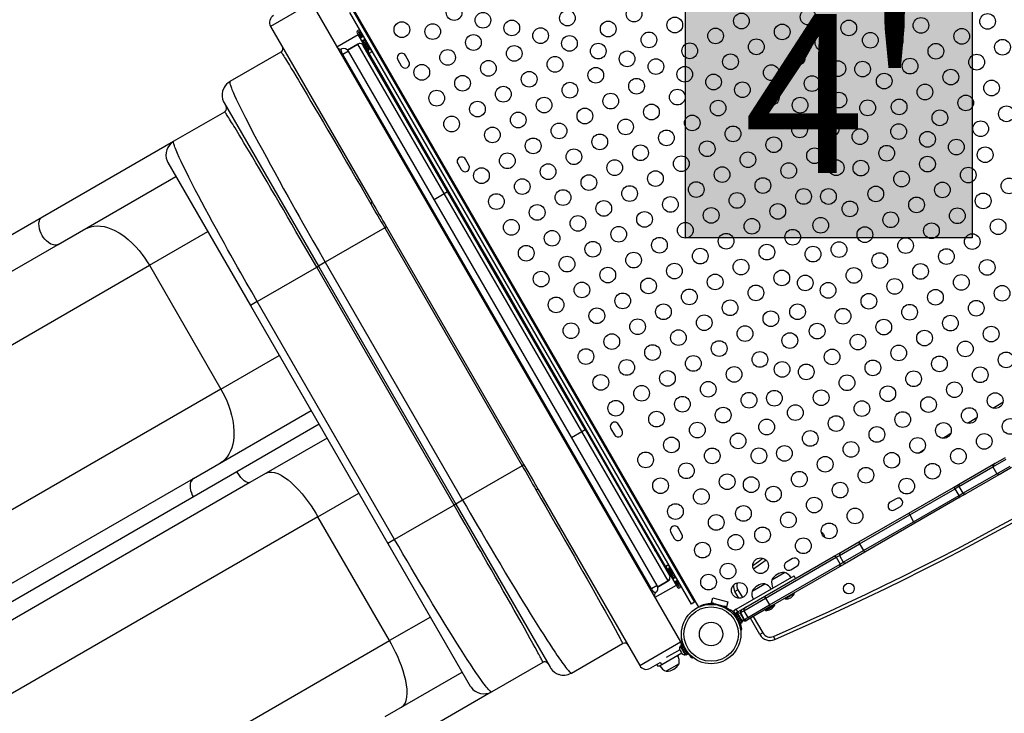
# Model space of a CAD drawing. Extents: x 1406 to 2059, y 1346 to 2016.
# Drawn here: x 1816 to 1879, y 1483 to 1528 of the extents above; entities that cross this region are included whole.
import ezdxf

# ---------------------------------------------------------------- set-up
doc = ezdxf.new("R2010")
doc.units = 0
doc.header["$LTSCALE"] = 0.125
doc.header["$MEASUREMENT"] = 0
doc.layers.add('CONTOUR', color=7, linetype='CONTINUOUS')
doc.layers.add('HAUTEUR-PLATE-FORME', color=7, linetype='CONTINUOUS')
doc.styles.add('DIM', font='romans.shx')

msp = doc.modelspace()

# ---------------------------------------------------------------- hatches: boundary and pattern name
at = {"layer": 'HAUTEUR-PLATE-FORME', "true_color": 0xfcfcfc}
msp.add_hatch(color=7, dxfattribs=at).paths.add_polyline_path([(1858.62194, 1529.04254), (1876.85726, 1529.04254), (1876.85726, 1513.76136), (1858.62194, 1513.76136)])

# ---------------------------------------------------------------- linework, layer by layer
at = {"layer": 'CONTOUR'}
for p, q in [((1834.79512, 1528.72765), (1832.19704, 1527.22765)), ((1834.79512, 1528.72765), (1858.29512, 1488.02445)), ((1837.28786, 1528.61836), (1859.44685, 1490.23787)), ((1837.43822, 1528.23292), (1859.18822, 1490.56081)), ((1837.22172, 1528.10792), (1858.97172, 1490.43581)), ((1832.19704, 1527.22765), (1838.66418, 1516.02624)), ((1836.41778, 1525.91712), (1837.7726, 1526.69933)), ((1837.7726, 1526.69933), (1837.78097, 1526.70176)), ((1837.78097, 1526.70176), (1837.77993, 1526.70356)), ((1839.36205, 1523.96325), (1837.78097, 1526.70176)), ((1837.79616, 1526.70669), (1837.9208, 1526.49081)), ((1837.87735, 1526.75356), (1838.00199, 1526.53768)), ((1837.87736, 1526.75357), (1838.002, 1526.53769)), ((1837.90728, 1526.483), (1838.09672, 1526.59237)), ((1837.95854, 1526.80044), (1838.08318, 1526.58456)), ((1838.0021, 1526.35001), (1838.06377, 1526.24318)), ((1838.09012, 1526.38503), (1838.14496, 1526.29005)), ((1838.09014, 1526.38504), (1838.14497, 1526.29006)), ((1838.14496, 1526.29005), (1838.14497, 1526.29006)), ((1838.16448, 1526.44375), (1838.22519, 1526.3386)), ((1832.97784, 1525.83788), (1832.94704, 1525.92861)), ((1837.75554, 1526.10006), (1837.09173, 1525.71681)), ((1837.09183, 1525.71669), (1837.75561, 1526.09992)), ((1843.25265, 1516.57877), (1837.75561, 1526.09992)), ((1837.75561, 1526.09992), (1837.75602, 1526.09922)), ((1838.03977, 1526.07345), (1838.09707, 1526.00851)), ((1843.46916, 1516.70377), (1838.09707, 1526.00851)), ((1838.23684, 1526.24935), (1838.13429, 1526.19014)), ((1838.17203, 1526.14942), (1838.42621, 1525.70916)), ((1838.5074, 1525.75604), (1838.25323, 1526.19628)), ((1832.85554, 1525.5871), (1829.60794, 1523.7121)), ((1836.7219, 1525.39037), (1836.79407, 1525.43204)), ((1837.15491, 1525.64037), (1836.79407, 1525.43204)), ((1856.44051, 1491.40339), (1836.79407, 1525.43204)), ((1856.8031, 1491.60871), (1837.15317, 1525.64339)), ((1840.30119, 1525.08662), (1840.51994, 1524.70774)), ((1841.00707, 1524.98899), (1840.78832, 1525.36787)), ((1840.81743, 1521.44246), (1839.36205, 1523.96325)), ((1829.20507, 1522.4274), (1829.24192, 1522.34608)), ((1829.24192, 1522.34608), (1835.24192, 1511.95377)), ((1826.02782, 1519.91306), (1829.27541, 1521.78806)), ((1829.27744, 1521.79465), (1829.31467, 1521.81614)), ((1840.75462, 1521.4062), (1840.81743, 1521.44246)), ((1845.37368, 1513.5508), (1840.81743, 1521.44246)), ((1841.40488, 1521.39372), (1841.39135, 1521.3859)), ((1841.40488, 1521.39372), (1841.74863, 1520.79832)), ((1841.5236, 1521.28184), (1841.48301, 1521.2584)), ((1841.67051, 1520.93364), (1841.7111, 1520.95708)), ((1841.7351, 1520.79051), (1841.74863, 1520.79832)), ((1817.6717, 1515.09407), (1826.02133, 1519.91473)), ((1844.81957, 1518.38554), (1844.60082, 1518.76443)), ((1825.61202, 1518.65688), (1825.66179, 1518.54704)), ((1825.66179, 1518.54704), (1830.91179, 1509.45377)), ((1844.11369, 1518.48318), (1844.33244, 1518.10429)), ((1818.6842, 1513.34037), (1826.17195, 1517.66342)), ((1842.60313, 1516.20377), (1843.25265, 1516.57877)), ((1843.25265, 1516.57877), (1843.46916, 1516.70377)), ((1852.00265, 1501.42333), (1843.25265, 1516.57877)), ((1852.21916, 1501.54833), (1843.46916, 1516.70377)), ((1770.09499, 1487.62565), (1817.6717, 1515.09407)), ((1839.46922, 1514.3944), (1835.67493, 1512.20377)), ((1839.5767, 1514.45646), (1839.46922, 1514.3944)), ((1839.46922, 1514.3944), (1848.21922, 1499.23896)), ((1839.5767, 1514.45646), (1848.3267, 1499.30101)), ((1824.48301, 1512.01178), (1828.19572, 1514.15531)), ((1771.10749, 1485.87194), (1818.6842, 1513.34037)), ((1845.31056, 1513.51436), (1845.37368, 1513.5508)), ((1846.82906, 1511.03002), (1845.37368, 1513.5508)), ((1775.42243, 1483.68664), (1824.48301, 1512.01178)), ((1824.48301, 1512.01178), (1829.03926, 1504.12012)), ((1831.3448, 1509.70377), (1835.13366, 1511.89127)), ((1835.13366, 1511.89127), (1835.24192, 1511.95377)), ((1843.88366, 1496.73583), (1835.13366, 1511.89127)), ((1835.67493, 1512.20377), (1835.24192, 1511.95377)), ((1835.24192, 1511.95377), (1843.99192, 1496.79833)), ((1835.67493, 1512.20377), (1844.42493, 1497.04833)), ((1848.9808, 1507.30308), (1846.82906, 1511.03002)), ((1831.3448, 1509.70377), (1830.91179, 1509.45377)), ((1830.91179, 1509.45377), (1839.66179, 1494.29833)), ((1840.0948, 1494.54833), (1831.3448, 1509.70377)), ((1848.15488, 1509.70237), (1848.14135, 1509.69456)), ((1848.15488, 1509.70237), (1848.49863, 1509.10698)), ((1848.2736, 1509.59049), (1848.23301, 1509.56706)), ((1848.42051, 1509.2423), (1848.4611, 1509.26573)), ((1848.4851, 1509.09917), (1848.49863, 1509.10698)), ((1850.43618, 1504.7823), (1848.9808, 1507.30308)), ((1829.03926, 1504.12012), (1832.7532, 1506.26436)), ((1850.37306, 1504.74586), (1850.43618, 1504.7823)), ((1854.99243, 1496.89064), (1850.43618, 1504.7823)), ((1829.03926, 1504.12012), (1779.97868, 1475.79498)), ((1878.17533, 1502.91286), (1878.81411, 1503.28607)), ((1827.29045, 1498.43391), (1834.7782, 1502.75696)), ((1835.28445, 1501.88011), (1830.05794, 1498.86258)), ((1854.56957, 1501.49805), (1854.35082, 1501.87693)), ((1851.35313, 1501.04833), (1852.00265, 1501.42333)), ((1852.00265, 1501.42333), (1852.21916, 1501.54833)), ((1857.49968, 1491.9022), (1852.00265, 1501.42333)), ((1852.21916, 1501.54833), (1857.59124, 1492.24361)), ((1853.86369, 1501.59568), (1854.08244, 1501.2168)), ((1835.7907, 1501.00326), (1830.88258, 1498.16956)), ((1873.45226, 1500.04399), (1873.80723, 1500.26643)), ((1876.09176, 1498.10694), (1878.33081, 1499.39966)), ((1878.17706, 1499.16655), (1879.02129, 1499.65396)), ((1878.30206, 1499.38305), (1878.98152, 1499.77534)), ((1830.05794, 1498.86258), (1779.41612, 1469.62451)), ((1848.21922, 1499.23896), (1844.42493, 1497.04833)), ((1848.3267, 1499.30101), (1848.21922, 1499.23896)), ((1876.02178, 1497.9222), (1878.17706, 1499.16655)), ((1876.27178, 1497.48919), (1878.42706, 1498.73353)), ((1878.70581, 1498.75014), (1876.46676, 1497.45742)), ((1878.17706, 1499.16655), (1878.42706, 1498.73353)), ((1878.42706, 1498.73353), (1879.27129, 1499.22095)), ((1879.35652, 1499.12582), (1878.67706, 1498.73353)), ((1779.71374, 1470.96548), (1827.29045, 1498.43391)), ((1830.88258, 1498.16956), (1780.445, 1469.04941)), ((1875.66358, 1497.85973), (1876.09176, 1498.10694)), ((1835.21594, 1495.99488), (1837.8157, 1497.49586)), ((1849.22991, 1497.72586), (1855.69704, 1486.52445)), ((1854.90488, 1498.01103), (1854.89135, 1498.00322)), ((1854.90488, 1498.01103), (1855.24863, 1497.41564)), ((1855.0236, 1497.89915), (1854.98301, 1497.87571)), ((1855.17051, 1497.55095), (1855.2111, 1497.57439)), ((1872.83872, 1496.22879), (1875.66358, 1497.85973)), ((1872.88287, 1496.10995), (1875.77985, 1497.78252)), ((1876.02178, 1497.9222), (1875.77985, 1497.78252)), ((1876.02985, 1497.3495), (1875.77985, 1497.78252)), ((1876.02178, 1497.9222), (1876.27178, 1497.48919)), ((1876.02985, 1497.3495), (1876.27178, 1497.48919)), ((1876.46676, 1497.45742), (1876.03858, 1497.21021)), ((1844.42493, 1497.04833), (1843.99192, 1496.79833)), ((1854.92962, 1496.85438), (1854.99243, 1496.89064)), ((1856.44781, 1494.36985), (1854.99243, 1496.89064)), ((1855.2351, 1497.40782), (1855.24863, 1497.41564)), ((1872.02378, 1497.14148), (1871.64489, 1496.92273)), ((1873.13287, 1495.67693), (1876.02985, 1497.3495)), ((1876.03858, 1497.21021), (1873.21372, 1495.57927)), ((1843.88366, 1496.73583), (1840.0948, 1494.54833)), ((1843.99192, 1496.79833), (1843.88366, 1496.73583)), ((1843.99192, 1496.79833), (1849.99192, 1486.40602)), ((1869.65377, 1494.38996), (1872.83872, 1496.22879)), ((1871.92614, 1496.43559), (1872.30503, 1496.65434)), ((1835.21594, 1495.99488), (1786.25909, 1467.72964)), ((1839.77219, 1488.10323), (1835.21594, 1495.99488)), ((1869.69066, 1494.26692), (1872.88287, 1496.10995)), ((1869.94066, 1493.83391), (1873.13287, 1495.67693)), ((1873.21372, 1495.57927), (1870.02877, 1493.74045)), ((1872.88287, 1496.10995), (1873.13287, 1495.67693)), ((1857.67619, 1494.99224), (1857.89494, 1494.61335)), ((1858.38207, 1494.8946), (1858.16332, 1495.27349)), ((1840.0948, 1494.54833), (1839.66179, 1494.29833)), ((1858.02889, 1491.63134), (1856.44781, 1494.36985)), ((1868.52696, 1493.7394), (1869.65377, 1494.38996)), ((1839.66179, 1494.29833), (1844.91179, 1485.20506)), ((1868.03362, 1493.45457), (1868.52696, 1493.7394)), ((1868.40475, 1493.52451), (1869.69066, 1494.26692)), ((1868.65475, 1493.09149), (1869.94066, 1493.83391)), ((1870.02877, 1493.74045), (1868.90196, 1493.08988)), ((1869.69066, 1494.26692), (1869.94066, 1493.83391)), ((1863.65558, 1490.9269), (1868.03362, 1493.45457)), ((1863.7015, 1490.80908), (1868.21102, 1493.41265)), ((1865.42033, 1493.32898), (1865.04145, 1493.11023)), ((1868.21102, 1493.41265), (1868.40475, 1493.52451)), ((1868.21102, 1493.41265), (1868.46102, 1492.97964)), ((1868.40475, 1493.52451), (1868.65475, 1493.09149)), ((1868.90196, 1493.08988), (1868.40862, 1492.80505)), ((1868.46102, 1492.97964), (1868.65475, 1493.09149)), ((1857.49659, 1492.67831), (1857.75076, 1492.23807)), ((1857.83196, 1492.28493), (1857.57778, 1492.72519)), ((1863.9515, 1490.37607), (1868.46102, 1492.97964)), ((1868.40862, 1492.80505), (1864.03058, 1490.27739)), ((1864.10585, 1491.98073), (1864.91775, 1492.44948)), ((1865.3227, 1492.62309), (1865.70158, 1492.84184)), ((1857.49968, 1491.9022), (1856.8359, 1491.51897)), ((1856.83596, 1491.51881), (1857.49976, 1491.90206)), ((1857.49927, 1491.9029), (1857.49968, 1491.9022)), ((1857.59124, 1492.24361), (1857.61882, 1492.16155)), ((1857.76715, 1492.185), (1857.8697, 1492.24421)), ((1857.83951, 1491.9906), (1857.77881, 1492.09575)), ((1857.85904, 1492.1443), (1857.85902, 1492.14429)), ((1857.91386, 1492.04931), (1857.85902, 1492.14429)), ((1857.91387, 1492.04932), (1857.85904, 1492.1443)), ((1857.90728, 1491.84198), (1858.09672, 1491.95136)), ((1858.04545, 1491.63391), (1857.92081, 1491.84979)), ((1858.00189, 1492.08435), (1857.94022, 1492.19117)), ((1858.12663, 1491.68078), (1858.00199, 1491.89666)), ((1858.12665, 1491.68079), (1858.00201, 1491.89667)), ((1858.20783, 1491.72766), (1858.08319, 1491.94354)), ((1861.84549, 1490.09836), (1865.52458, 1492.22248)), ((1865.62301, 1492.0628), (1865.52926, 1492.22518)), ((1856.44051, 1491.40339), (1856.36834, 1491.36173)), ((1856.80136, 1491.61173), (1856.44051, 1491.40339)), ((1858.0226, 1491.6253), (1856.66778, 1490.8431)), ((1858.02889, 1491.63134), (1858.0226, 1491.6253)), ((1858.02993, 1491.62954), (1858.02889, 1491.63134)), ((1861.94991, 1491.33545), (1861.76241, 1491.2272)), ((1862.00592, 1490.80543), (1861.76241, 1491.2272)), ((1861.94991, 1491.33545), (1862.23366, 1490.84398)), ((1862.84807, 1491.25454), (1863.65996, 1491.72329)), ((1859.18822, 1490.56081), (1858.97172, 1490.43581)), ((1860.26142, 1490.52152), (1860.3423, 1490.82338)), ((1860.3423, 1490.82338), (1861.30823, 1490.56456)), ((1861.30823, 1490.56456), (1861.22735, 1490.26271)), ((1861.93924, 1489.93598), (1863.64364, 1490.92001)), ((1862.32073, 1490.01189), (1863.7015, 1490.80908)), ((1862.44564, 1490.22834), (1863.65558, 1490.9269)), ((1863.7015, 1490.80908), (1863.9515, 1490.37607)), ((1864.93281, 1490.79829), (1864.95625, 1490.7577)), ((1864.95625, 1490.7577), (1865.55173, 1491.1015)), ((1865.55173, 1491.1015), (1865.52829, 1491.14209)), ((1859.54391, 1490.27975), (1859.52786, 1490.30754)), ((1859.63417, 1490.31309), (1859.7686, 1490.39071)), ((1860.38346, 1490.48882), (1860.26142, 1490.52152)), ((1860.26142, 1490.52152), (1861.22735, 1490.26271)), ((1860.37373, 1490.4525), (1860.38346, 1490.48882)), ((1860.56327, 1490.44064), (1860.5495, 1490.38926)), ((1860.91173, 1490.2922), (1860.9255, 1490.34359)), ((1861.10531, 1490.29541), (1861.09557, 1490.25908)), ((1861.22735, 1490.26271), (1861.10531, 1490.29541)), ((1861.47237, 1490.07238), (1861.41918, 1490.00424)), ((1861.75791, 1490.04779), (1861.67539, 1489.97736)), ((1861.67539, 1489.97736), (1861.79981, 1489.76185)), ((1861.84549, 1490.09836), (1861.75791, 1490.04779)), ((1861.93924, 1489.93598), (1861.84549, 1490.09836)), ((1861.85166, 1489.88541), (1861.93924, 1489.93598)), ((1862.10347, 1489.88646), (1862.32073, 1490.01189)), ((1862.32073, 1490.01189), (1862.57073, 1489.57888)), ((1862.57073, 1489.57888), (1863.9515, 1490.37607)), ((1864.03058, 1490.27739), (1862.82064, 1489.57883)), ((1863.67503, 1490.07211), (1863.69846, 1490.03151)), ((1863.69846, 1490.03151), (1864.29394, 1490.37531)), ((1864.29394, 1490.37531), (1864.2705, 1490.41591)), ((1842.37158, 1489.60399), (1839.77219, 1488.10323)), ((1861.87943, 1489.86187), (1861.78774, 1489.80893)), ((1862.12847, 1489.21878), (1861.78774, 1489.80893)), ((1861.84303, 1489.53149), (1861.90131, 1489.60616)), ((1861.86435, 1489.67623), (1861.856, 1489.67141)), ((1862.22016, 1489.27172), (1861.87943, 1489.86187)), ((1861.93103, 1489.86629), (1861.89042, 1489.84284)), ((1862.00964, 1489.41852), (1861.91584, 1489.40538)), ((1862.24978, 1489.3142), (1861.93103, 1489.86629)), ((1862.04265, 1489.34616), (1862.05185, 1489.35147)), ((1862.10347, 1489.88646), (1862.35347, 1489.45344)), ((1862.12292, 1489.80142), (1862.14516, 1489.81426)), ((1862.13912, 1489.78535), (1862.12811, 1489.80442)), ((1862.1302, 1489.78522), (1862.14712, 1489.77322)), ((1862.15654, 1489.7569), (1862.1302, 1489.78522)), ((1862.14712, 1489.77322), (1862.14186, 1489.78233)), ((1862.15654, 1489.7569), (1862.14712, 1489.77322)), ((1862.20275, 1489.67686), (1862.15654, 1489.7569)), ((1862.20468, 1489.65622), (1862.20275, 1489.67686)), ((1862.20275, 1489.67686), (1862.22192, 1489.64367)), ((1862.2216, 1489.64422), (1862.20468, 1489.65622)), ((1862.20917, 1489.29075), (1862.24978, 1489.3142)), ((1862.2678, 1489.56419), (1862.2216, 1489.64422)), ((1862.27916, 1489.52722), (1862.2678, 1489.56419)), ((1862.2678, 1489.56419), (1862.27723, 1489.54786)), ((1862.27723, 1489.54786), (1862.27916, 1489.52722)), ((1862.28249, 1489.53876), (1862.27723, 1489.54786)), ((1862.33642, 1489.4436), (1862.28373, 1489.53487)), ((1862.33642, 1489.4436), (1862.29188, 1489.41789)), ((1862.35347, 1489.45344), (1862.33642, 1489.4436)), ((1862.35347, 1489.45344), (1862.57073, 1489.57888)), ((1862.58628, 1489.44352), (1862.50725, 1489.39789)), ((1862.60347, 1489.45344), (1862.58628, 1489.44352)), ((1862.82064, 1489.57883), (1862.60347, 1489.45344)), ((1863.34405, 1488.48771), (1862.74073, 1489.53269)), ((1862.92823, 1489.64094), (1863.53155, 1488.59596)), ((1862.11333, 1488.80194), (1862.19894, 1488.81394)), ((1862.12847, 1489.21878), (1862.22016, 1489.27172)), ((1790.81534, 1459.83798), (1839.77219, 1488.10323)), ((1858.3251, 1488.2553), (1858.37214, 1488.26189)), ((1863.53155, 1488.59596), (1863.34405, 1488.48771)), ((1864.20644, 1488.37352), (1864.29282, 1488.17499)), ((1851.35794, 1486.04), (1854.60554, 1487.915)), ((1855.69704, 1486.52445), (1858.29512, 1488.02445)), ((1858.24937, 1487.51695), (1857.3907, 1487.0212)), ((1858.24156, 1487.53047), (1858.26253, 1487.49416)), ((1858.26253, 1487.49416), (1858.26777, 1487.50238)), ((1858.26621, 1487.48778), (1858.26253, 1487.49416)), ((1858.27114, 1487.49063), (1858.26621, 1487.48778)), ((1858.26777, 1487.50238), (1858.27761, 1487.46804)), ((1858.27214, 1487.47751), (1858.27582, 1487.47113)), ((1858.31487, 1487.77849), (1858.27425, 1487.75504)), ((1858.27425, 1487.75504), (1858.593, 1487.20295)), ((1858.27761, 1487.46804), (1858.33058, 1487.37628)), ((1858.39557, 1487.85046), (1858.30388, 1487.79752)), ((1858.34066, 1487.73383), (1858.30388, 1487.79752)), ((1858.34066, 1487.73383), (1858.43235, 1487.78676)), ((1858.34066, 1487.73383), (1858.34642, 1487.72384)), ((1858.43811, 1487.77678), (1858.34642, 1487.72384)), ((1858.64461, 1487.20737), (1858.34642, 1487.72384)), ((1858.43235, 1487.78676), (1858.39557, 1487.85046)), ((1858.43235, 1487.78676), (1858.43811, 1487.77678)), ((1858.7363, 1487.26031), (1858.43811, 1487.77678)), ((1858.56417, 1487.65769), (1858.5144, 1487.65072)), ((1858.62273, 1487.46308), (1858.65365, 1487.5027)), ((1858.37437, 1487.30044), (1857.11289, 1486.57213)), ((1858.33058, 1487.37628), (1858.35315, 1487.35449)), ((1858.3314, 1487.37487), (1858.34613, 1487.34936)), ((1858.35315, 1487.35449), (1858.34791, 1487.34627)), ((1858.34791, 1487.34627), (1858.37992, 1487.29083)), ((1858.37992, 1487.29083), (1858.40474, 1487.26513)), ((1858.37992, 1487.29083), (1858.38217, 1487.28693)), ((1858.40474, 1487.26513), (1858.38217, 1487.28693)), ((1858.593, 1487.20295), (1858.63362, 1487.2264)), ((1858.64461, 1487.20737), (1858.7363, 1487.26031)), ((1858.65969, 1487.39301), (1858.66889, 1487.39832)), ((1859.08089, 1487.0343), (1859.05167, 1486.99686)), ((1849.52541, 1486.71403), (1846.27782, 1484.83903)), ((1849.55873, 1486.73869), (1849.5228, 1486.71794)), ((1849.86692, 1486.62253), (1849.8035, 1486.69484)), ((1849.99192, 1486.40602), (1850.04398, 1486.33338)), ((1856.98155, 1486.68871), (1856.38006, 1486.34144)), ((1856.89639, 1486.44713), (1856.81307, 1486.59144)), ((1857.11289, 1486.57213), (1856.89639, 1486.44713)), ((1857.11289, 1486.57213), (1857.02936, 1486.71681)), ((1858.20185, 1486.6235), (1857.38995, 1486.15475)), ((1839.48883, 1483.2631), (1844.39695, 1486.0968)), ((1844.96334, 1485.13313), (1844.91179, 1485.20506)), ((1846.23638, 1484.82053), (1840.50133, 1481.50939))]:
    msp.add_line(p, q, dxfattribs=at)
at = {"layer": 'CONTOUR', "flags": 128}
for points in [[(1836.79407, 1525.43204), (1836.78232, 1525.45277), (1836.76914, 1525.47706), (1836.75527, 1525.50414), (1836.74695, 1525.52136), (1836.73513, 1525.54758), (1836.72395, 1525.57497), (1836.71394, 1525.60292), (1836.7071, 1525.62519), (1836.70354, 1525.63848), (1836.69865, 1525.66014), (1836.69488, 1525.68503), (1836.69371, 1525.70426), (1836.69416, 1525.71969), (1836.69938, 1525.74897), (1836.70812, 1525.77021), (1836.71674, 1525.78401), (1836.72281, 1525.79228), (1836.72484, 1525.79475), (1836.72484, 1525.79475)], [(1832.86697, 1525.5785), (1832.86784, 1525.57757), (1832.87348, 1525.5709), (1832.87832, 1525.56481), (1832.88344, 1525.55814), (1832.88922, 1525.55037), (1832.89648, 1525.54036), (1832.90424, 1525.52942), (1832.92986, 1525.49215), (1832.95836, 1525.44939), (1832.99453, 1525.39386), (1833.03955, 1525.32352), (1833.0882, 1525.24651), (1833.14672, 1525.15287), (1833.21077, 1525.04948), (1833.2785, 1524.93939), (1833.39219, 1524.7533), (1833.51394, 1524.55266), (1833.65394, 1524.32066), (1833.80188, 1524.07437), (1833.96724, 1523.79796), (1834.14026, 1523.50779), (1834.32935, 1523.1897), (1834.52564, 1522.85862), (1834.76677, 1522.45087), (1835.01804, 1522.02494), (1835.28233, 1521.57598), (1835.55655, 1521.1092), (1835.84066, 1520.62469), (1836.13126, 1520.12834), (1836.42722, 1519.62206), (1836.72773, 1519.1072), (1837.03294, 1518.58357), (1837.34195, 1518.05278), (1837.64936, 1517.52406), (1837.955, 1516.99775), (1838.26281, 1516.46712), (1838.57203, 1515.93348)], [(1839.36023, 1523.82064), (1839.37985, 1523.88993), (1839.36773, 1523.95294)], [(1829.24107, 1523.33661), (1829.21107, 1523.28836), (1829.14202, 1523.10489)], [(1829.59468, 1523.68673), (1829.59434, 1523.68491), (1829.59355, 1523.67287), (1829.59373, 1523.66261), (1829.59449, 1523.65182), (1829.5959, 1523.63966), (1829.59827, 1523.62437), (1829.60138, 1523.60808), (1829.61071, 1523.56855), (1829.62286, 1523.52549), (1829.63727, 1523.47987), (1829.65785, 1523.41998), (1829.68217, 1523.35391), (1829.70935, 1523.28384), (1829.739, 1523.21043), (1829.776, 1523.1219), (1829.81624, 1523.02843), (1829.85932, 1522.93083), (1829.90493, 1522.82961), (1830.01453, 1522.59281), (1830.13522, 1522.33954), (1830.27746, 1522.04791), (1830.43052, 1521.74014), (1830.60444, 1521.39609), (1830.78872, 1521.03664), (1830.99229, 1520.64438), (1831.20556, 1520.23784), (1831.43577, 1519.80322), (1831.67483, 1519.35579), (1831.92781, 1518.88603), (1832.18865, 1518.40519), (1832.4599, 1517.90848), (1832.73789, 1517.40259), (1833.02252, 1516.88762), (1833.31272, 1516.36546), (1833.54476, 1515.94985), (1833.77984, 1515.53046), (1834.01758, 1515.108), (1834.25756, 1514.68313), (1834.4994, 1514.25654), (1834.8879, 1513.57433), (1835.28024, 1512.88922), (1835.67493, 1512.20377)], [(1829.31537, 1521.81692), (1829.30019, 1521.80014), (1829.28768, 1521.77909)], [(1835.13366, 1511.89127), (1834.92367, 1512.2548), (1834.71358, 1512.61818), (1834.50368, 1512.9809), (1834.29425, 1513.34249), (1834.08557, 1513.70245), (1833.81353, 1514.17113), (1833.54305, 1514.63654), (1833.27483, 1515.09751), (1833.00952, 1515.55285), (1832.74321, 1516.00922), (1832.48063, 1516.45854), (1832.22273, 1516.89913), (1831.96956, 1517.33091), (1831.72455, 1517.74801), (1831.48524, 1518.15462), (1831.25737, 1518.54095), (1831.03609, 1518.91525), (1830.85038, 1519.22862), (1830.67046, 1519.53146), (1830.50305, 1519.81243), (1830.34363, 1520.07919), (1830.19593, 1520.32544), (1830.10541, 1520.47585), (1830.01779, 1520.62104), (1829.93598, 1520.75615), (1829.86072, 1520.88), (1829.78826, 1520.99876), (1829.71898, 1521.11181), (1829.65404, 1521.21717), (1829.59224, 1521.31679), (1829.53413, 1521.40973), (1829.48594, 1521.48605), (1829.44152, 1521.55559), (1829.40067, 1521.61859), (1829.36875, 1521.66685), (1829.3471, 1521.69885), (1829.32726, 1521.72739), (1829.30975, 1521.75158), (1829.29745, 1521.76756), (1829.29064, 1521.77577), (1829.28778, 1521.7789)], [(1831.3448, 1509.70377), (1830.99575, 1510.31018), (1830.64896, 1510.9164), (1830.30574, 1511.52017), (1830.0922, 1511.89776), (1829.88036, 1512.27386), (1829.6706, 1512.64789), (1829.46325, 1513.01924), (1829.25866, 1513.38729), (1829.00292, 1513.84977), (1828.75223, 1514.30595), (1828.50754, 1514.75417), (1828.26893, 1515.19434), (1828.03964, 1515.62054), (1827.81743, 1516.03701), (1827.60762, 1516.43377), (1827.40577, 1516.81928), (1827.19295, 1517.23053), (1826.99398, 1517.62056), (1826.81362, 1517.98003), (1826.65089, 1518.31072), (1826.50553, 1518.61315), (1826.38112, 1518.87958), (1826.27214, 1519.12178), (1826.22259, 1519.23603), (1826.17685, 1519.34492), (1826.13546, 1519.4475), (1826.10273, 1519.53276), (1826.0743, 1519.61152), (1826.05026, 1519.68423), (1826.03354, 1519.74127), (1826.02378, 1519.78013), (1826.01654, 1519.81595), (1826.01236, 1519.84783), (1826.01159, 1519.87046), (1826.01255, 1519.88316), (1826.01449, 1519.8928)], [(1817.65742, 1513.91669), (1817.59483, 1514.03575), (1817.53649, 1514.17423), (1817.48822, 1514.33132), (1817.45778, 1514.50291), (1817.45426, 1514.68025), (1817.46539, 1514.76693), (1817.4863, 1514.84949), (1817.51752, 1514.92564), (1817.55914, 1514.99311), (1817.61082, 1515.04983), (1817.6717, 1515.09407)], [(1820.37591, 1514.31708), (1820.55613, 1514.40492), (1820.74846, 1514.46767), (1820.95073, 1514.50506), (1821.16064, 1514.51736), (1821.37583, 1514.50532), (1821.59396, 1514.47014), (1821.81277, 1514.41337), (1822.03017, 1514.33686), (1822.24428, 1514.24266), (1822.55572, 1514.07297), (1822.85159, 1513.8758), (1823.12872, 1513.65834), (1823.3851, 1513.42717), (1823.61981, 1513.18803), (1823.83273, 1512.94577), (1824.02439, 1512.70431), (1824.19578, 1512.46673), (1824.34817, 1512.23533), (1824.48301, 1512.01178)], [(1818.6842, 1513.34037), (1818.61544, 1513.30977), (1818.54049, 1513.29337), (1818.46124, 1513.29106), (1818.37968, 1513.3021), (1818.29773, 1513.32527), (1818.2171, 1513.35897), (1818.06528, 1513.45069), (1817.9319, 1513.56285), (1817.81999, 1513.6832), (1817.72923, 1513.80296), (1817.65742, 1513.91669)], [(1846.70465, 1511.09974), (1846.77451, 1511.08207), (1846.82297, 1511.04008)], [(1848.98648, 1507.29278), (1848.99861, 1507.22982), (1848.97898, 1507.16048)], [(1829.03926, 1504.12012), (1829.16544, 1503.89158), (1829.28964, 1503.6439), (1829.4097, 1503.37668), (1829.52298, 1503.08997), (1829.62632, 1502.78444), (1829.71607, 1502.46161), (1829.78808, 1502.12399), (1829.83784, 1501.77526), (1829.86065, 1501.42044), (1829.8519, 1501.06588), (1829.82642, 1500.83336), (1829.78398, 1500.60683), (1829.72374, 1500.38895), (1829.64514, 1500.18246), (1829.54798, 1499.99008), (1829.43237, 1499.81444), (1829.29885, 1499.65796), (1829.14835, 1499.52278), (1828.98216, 1499.41062)], [(1876.56105, 1501.95417), (1876.56341, 1501.95559), (1877.16361, 1502.31463)], [(1876.56105, 1501.95417), (1876.56341, 1501.95559), (1877.16361, 1502.31463)], [(1874.97933, 1500.99294), (1875.19854, 1501.12746), (1875.50169, 1501.3128)], [(1874.97933, 1500.99294), (1875.19854, 1501.12746), (1875.50169, 1501.3128)], [(1830.88258, 1498.16956), (1830.80951, 1498.15052), (1830.72118, 1498.16631), (1830.62372, 1498.21317), (1830.52334, 1498.28467), (1830.42537, 1498.37324), (1830.31197, 1498.49694), (1830.21242, 1498.62442), (1830.12796, 1498.74782), (1830.05794, 1498.86258)], [(1831.91736, 1498.76699), (1832.07222, 1498.82716), (1832.24928, 1498.84275), (1832.44471, 1498.81472), (1832.65417, 1498.74551), (1832.87315, 1498.63884), (1833.09321, 1498.50213), (1833.31428, 1498.33871), (1833.53292, 1498.15374), (1833.74622, 1497.95227), (1833.9792, 1497.70932), (1834.19979, 1497.45748), (1834.40635, 1497.20209), (1834.59799, 1496.94755), (1834.77444, 1496.6973), (1834.93586, 1496.45396), (1835.08278, 1496.2194), (1835.21594, 1495.99488)], [(1848.3267, 1499.30101), (1848.62865, 1498.77571), (1848.92818, 1498.25173), (1849.22991, 1497.72586)], [(1827.29045, 1498.43391), (1827.22957, 1498.38966), (1827.17789, 1498.33295), (1827.13627, 1498.26548), (1827.10505, 1498.18932), (1827.08414, 1498.10677), (1827.07301, 1498.02009), (1827.07653, 1497.84275), (1827.10697, 1497.67116), (1827.15524, 1497.51407), (1827.21358, 1497.37559), (1827.27617, 1497.25653)], [(1849.10351, 1497.69244), (1849.41104, 1497.15782), (1849.71667, 1496.62593), (1850.01965, 1496.09809), (1850.32383, 1495.5675), (1850.62901, 1495.03449), (1850.92987, 1494.50836), (1851.2255, 1493.99068), (1851.51598, 1493.48123), (1851.80053, 1492.98139), (1852.07807, 1492.49309), (1852.3452, 1492.02221), (1852.60187, 1491.56886), (1852.8451, 1491.13828), (1853.07766, 1490.72558), (1853.29257, 1490.34311), (1853.495, 1489.98173), (1853.68017, 1489.64995), (1853.84921, 1489.34576), (1854.00242, 1489.06862), (1854.13613, 1488.82523), (1854.25609, 1488.60515), (1854.31213, 1488.50152), (1854.36494, 1488.40322), (1854.41401, 1488.31114), (1854.45428, 1488.2348), (1854.49077, 1488.16479), (1854.52358, 1488.10085), (1854.54853, 1488.05114), (1854.56489, 1488.01772), (1854.57925, 1487.98748), (1854.59112, 1487.96128), (1854.59866, 1487.94328), (1854.60232, 1487.93363), (1854.60369, 1487.92946)], [(1875.77985, 1497.78252), (1875.76174, 1497.80346), (1875.74409, 1497.82166), (1875.72721, 1497.83681), (1875.71137, 1497.84864), (1875.69685, 1497.85696), (1875.68391, 1497.86163), (1875.67275, 1497.86255), (1875.66358, 1497.85973)], [(1844.42493, 1497.04833), (1844.6625, 1496.63749), (1844.90061, 1496.22707), (1845.13892, 1495.81763), (1845.37714, 1495.40972), (1845.61492, 1495.0039), (1845.92549, 1494.47585), (1846.23502, 1493.95191), (1846.54278, 1493.43344), (1846.84795, 1492.92175), (1847.15506, 1492.40935), (1847.45872, 1491.90537), (1847.75783, 1491.41168), (1848.05238, 1490.92841), (1848.28159, 1490.55444), (1848.50733, 1490.18812), (1848.72661, 1489.83428), (1848.93949, 1489.49286), (1849.14795, 1489.16071), (1849.36819, 1488.8124), (1849.58251, 1488.47638), (1849.78289, 1488.16519), (1849.97478, 1487.87038), (1850.15363, 1487.59887), (1850.24828, 1487.45668), (1850.34077, 1487.31889), (1850.43089, 1487.18587), (1850.51201, 1487.0673), (1850.59101, 1486.95303), (1850.66782, 1486.84327), (1850.74218, 1486.73844), (1850.82441, 1486.62443), (1850.90348, 1486.51713), (1850.97878, 1486.41763), (1851.04212, 1486.33646), (1851.1015, 1486.26315), (1851.15733, 1486.1975), (1851.20214, 1486.14798), (1851.23342, 1486.11574), (1851.26309, 1486.08765), (1851.29055, 1486.06474), (1851.31106, 1486.05049), (1851.32322, 1486.04379), (1851.32939, 1486.04129)], [(1876.03858, 1497.21021), (1876.04562, 1497.21674), (1876.05039, 1497.22686), (1876.05282, 1497.24041), (1876.05288, 1497.25714), (1876.05054, 1497.27677), (1876.04587, 1497.29897), (1876.03893, 1497.32335), (1876.02985, 1497.3495)], [(1849.52381, 1486.72898), (1849.5235, 1486.73004), (1849.52051, 1486.73856), (1849.51762, 1486.74606), (1849.51434, 1486.7541), (1849.51043, 1486.76332), (1849.50525, 1486.77506), (1849.4995, 1486.78774), (1849.47943, 1486.83021), (1849.4559, 1486.8781), (1849.42474, 1486.93981), (1849.39173, 1487.00394), (1849.35572, 1487.07296), (1849.31467, 1487.15079), (1849.26672, 1487.24084), (1849.21554, 1487.33626), (1849.16154, 1487.4363), (1849.0352, 1487.66848), (1848.89425, 1487.92536), (1848.73244, 1488.21828), (1848.55385, 1488.53982), (1848.3582, 1488.89047), (1848.14448, 1489.27198), (1847.91782, 1489.67524), (1847.70431, 1490.05401), (1847.48367, 1490.44453), (1847.2512, 1490.85507), (1847.01247, 1491.27582), (1846.76513, 1491.71095), (1846.51251, 1492.1546), (1846.25469, 1492.60666), (1845.99261, 1493.06548), (1845.78356, 1493.43095), (1845.57224, 1493.8), (1845.359, 1494.17202), (1845.14419, 1494.54641), (1844.92814, 1494.92256), (1844.5819, 1495.52457), (1844.2333, 1496.12975), (1843.88366, 1496.73583)], [(1846.24943, 1484.83889), (1846.24843, 1484.83918), (1846.23819, 1484.84351), (1846.22991, 1484.8479), (1846.22151, 1484.85298), (1846.21233, 1484.85916), (1846.20111, 1484.86741), (1846.18946, 1484.87669), (1846.15269, 1484.90951), (1846.11375, 1484.94851), (1846.06582, 1485.00054), (1846.00783, 1485.06772), (1845.94668, 1485.14226), (1845.87421, 1485.23416), (1845.79615, 1485.33654), (1845.71471, 1485.44627), (1845.57942, 1485.63362), (1845.43657, 1485.83682), (1845.2738, 1486.07348), (1845.10359, 1486.32564), (1844.9148, 1486.60982), (1844.71892, 1486.90882), (1844.50646, 1487.23713), (1844.28749, 1487.57927), (1844.05456, 1487.94683), (1843.81586, 1488.32692), (1843.56629, 1488.72759), (1843.31184, 1489.13926), (1843.04994, 1489.56599), (1842.78412, 1490.00201), (1842.5144, 1490.44721), (1842.24175, 1490.89992), (1841.97095, 1491.35208), (1841.69798, 1491.81031), (1841.42355, 1492.27344), (1841.14832, 1492.74028), (1840.88495, 1493.18912), (1840.6212, 1493.64071), (1840.35764, 1494.0941), (1840.0948, 1494.54833)], [(1856.3234, 1494.43958), (1856.39326, 1494.42191), (1856.44172, 1494.37992)], [(1862.89259, 1492.886), (1863.25367, 1493.14887), (1863.53806, 1493.35497)], [(1862.89259, 1492.886), (1863.25367, 1493.14887), (1863.53806, 1493.35497)], [(1863.74138, 1493.23479), (1863.38089, 1492.97368), (1862.94406, 1492.65549)], [(1856.72002, 1491.16208), (1856.71956, 1491.162), (1856.71802, 1491.16174), (1856.71507, 1491.16132), (1856.71116, 1491.16085), (1856.706, 1491.1604), (1856.69969, 1491.16001), (1856.69205, 1491.15985), (1856.68149, 1491.1605), (1856.67384, 1491.16163), (1856.66334, 1491.16406), (1856.65195, 1491.16779), (1856.63967, 1491.17304), (1856.62314, 1491.18216), (1856.59777, 1491.20044), (1856.58387, 1491.21248), (1856.57404, 1491.22178), (1856.56431, 1491.2315), (1856.54844, 1491.24856), (1856.52924, 1491.27121), (1856.51111, 1491.29458), (1856.49431, 1491.31793), (1856.48356, 1491.33374), (1856.46704, 1491.3593), (1856.44051, 1491.40339)], [(1861.64013, 1489.9226), (1861.64742, 1489.9363), (1861.67539, 1489.97736)], [(1861.79981, 1489.76185), (1861.79669, 1489.79887), (1861.79757, 1489.80227)], [(1840.52361, 1483.86053), (1840.65314, 1483.96455), (1840.75518, 1484.1101), (1840.82862, 1484.29336), (1840.87341, 1484.50936), (1840.89053, 1484.75234), (1840.88216, 1485.01127), (1840.85117, 1485.28444), (1840.8003, 1485.56627), (1840.73247, 1485.85173), (1840.63857, 1486.17496), (1840.53076, 1486.49192), (1840.41286, 1486.7985), (1840.28824, 1487.09174), (1840.15975, 1487.36967), (1840.02972, 1487.63114), (1839.90005, 1487.87565), (1839.77219, 1488.10323)], [(1854.60379, 1487.92929), (1854.62827, 1487.93019), (1854.65054, 1487.93518)]]:
    msp.add_lwpolyline(points, dxfattribs=at)
at = {"layer": 'CONTOUR'}
for centre, radius in [((1843.88134, 1528.10785), 0.5), ((1851.09427, 1527.75496), 0.5), ((1855.33516, 1528.00951), 0.5), ((1866.4124, 1527.82316), 0.5), ((1845.7166, 1527.61609), 0.5), ((1847.55186, 1527.12434), 0.5), ((1853.68972, 1527.05951), 0.5), ((1857.93061, 1527.31406), 0.5), ((1862.17151, 1527.56861), 0.5), ((1869.00785, 1527.12772), 0.5), ((1873.60126, 1527.28781), 0.5), ((1877.84215, 1527.54237), 0.5), ((1840.55472, 1527.01682), 0.5), ((1842.51802, 1526.89335), 0.5), ((1849.38712, 1526.63258), 0.5), ((1860.52606, 1526.61861), 0.5), ((1864.76696, 1526.87316), 0.5), ((1876.19671, 1526.59237), 0.5), ((1845.11347, 1526.1979), 0.5), ((1851.22238, 1526.14083), 0.5), ((1856.28516, 1526.36406), 0.5), ((1863.12151, 1525.92316), 0.5), ((1867.3624, 1526.17772), 0.5), ((1870.37663, 1526.34013), 0.5), ((1871.95581, 1526.33781), 0.5), ((1878.79215, 1525.89692), 0.5), ((1843.46802, 1525.2479), 0.5), ((1847.70892, 1525.50245), 0.5), ((1853.05764, 1525.64907), 0.5), ((1854.89289, 1525.15731), 0.5), ((1858.88061, 1525.66861), 0.5), ((1865.71696, 1525.22772), 0.5), ((1874.55126, 1525.64237), 0.5), ((1846.06347, 1524.55245), 0.5), ((1850.30436, 1524.807), 0.5), ((1856.72815, 1524.66556), 0.5), ((1861.47606, 1524.97316), 0.5), ((1868.3124, 1524.53227), 0.5), ((1872.90581, 1524.69237), 0.5), ((1877.14671, 1524.94692), 0.5), ((1841.82257, 1524.2979), 0.5), ((1852.89981, 1524.11155), 0.5), ((1858.56341, 1524.1738), 0.5), ((1864.07151, 1524.27772), 0.5), ((1869.88487, 1524.50487), 0.5), ((1875.50126, 1523.99692), 0.5), ((1844.41802, 1523.60245), 0.5), ((1848.65892, 1523.857), 0.5), ((1855.49526, 1523.4161), 0.5), ((1860.39867, 1523.68204), 0.5), ((1866.66696, 1523.58227), 0.5), ((1871.26036, 1523.74237), 0.5), ((1878.09671, 1523.30147), 0.5), ((1842.77257, 1522.65245), 0.5), ((1847.01347, 1522.907), 0.5), ((1851.25436, 1523.16155), 0.5), ((1858.09071, 1522.72066), 0.5), ((1862.23393, 1523.19029), 0.5), ((1864.06919, 1522.69853), 0.5), ((1873.85581, 1523.04692), 0.5), ((1849.60892, 1522.21155), 0.5), ((1853.84981, 1522.4661), 0.5), ((1860.68616, 1522.02521), 0.5), ((1865.90445, 1522.20678), 0.5), ((1868.37196, 1522.52912), 0.5), ((1870.20722, 1522.03737), 0.5), ((1872.21036, 1522.09692), 0.5), ((1876.45126, 1522.35147), 0.5), ((1845.36802, 1521.957), 0.5), ((1852.20436, 1521.5161), 0.5), ((1856.44526, 1521.77066), 0.5), ((1874.80581, 1521.40147), 0.5), ((1879.04671, 1521.65602), 0.5), ((1843.72257, 1521.007), 0.5), ((1847.96347, 1521.26155), 0.5), ((1854.79981, 1520.82066), 0.5), ((1859.04071, 1521.07521), 0.5), ((1863.28161, 1521.32976), 0.5), ((1846.31802, 1520.31155), 0.5), ((1850.55892, 1520.5661), 0.5), ((1861.63616, 1520.37976), 0.5), ((1865.87705, 1520.63431), 0.5), ((1867.8802, 1520.69386), 0.5), ((1869.71546, 1520.20211), 0.5), ((1872.18297, 1520.52445), 0.5), ((1877.40126, 1520.70602), 0.5), ((1848.91347, 1519.6161), 0.5), ((1853.15436, 1519.87066), 0.5), ((1857.39526, 1520.12521), 0.5), ((1864.23161, 1519.68431), 0.5), ((1874.01823, 1520.0327), 0.5), ((1875.85348, 1519.54094), 0.5), ((1851.50892, 1518.92066), 0.5), ((1855.74981, 1519.17521), 0.5), ((1859.99071, 1519.42976), 0.5), ((1866.82705, 1518.98886), 0.5), ((1871.42046, 1519.14896), 0.5), ((1877.68874, 1519.04918), 0.5), ((1847.26802, 1518.6661), 0.5), ((1858.34526, 1518.47976), 0.5), ((1862.58616, 1518.73431), 0.5), ((1874.01591, 1518.45351), 0.5), ((1845.62257, 1517.7161), 0.5), ((1849.86347, 1517.97066), 0.5), ((1854.10436, 1518.22521), 0.5), ((1860.94071, 1517.78431), 0.5), ((1865.18161, 1518.03886), 0.5), ((1868.20255, 1518.22636), 0.5), ((1869.77501, 1518.19896), 0.5), ((1876.61136, 1517.75806), 0.5), ((1848.21802, 1517.02066), 0.5), ((1852.45892, 1517.27521), 0.5), ((1856.69981, 1517.52976), 0.5), ((1863.53616, 1517.08886), 0.5), ((1872.37046, 1517.50351), 0.5), ((1879.2068, 1517.06262), 0.5), ((1855.05436, 1516.57976), 0.5), ((1859.29526, 1516.83431), 0.5), ((1866.13161, 1516.39341), 0.5), ((1867.71079, 1516.3911), 0.5), ((1870.72501, 1516.55351), 0.5), ((1874.96591, 1516.80806), 0.5), ((1846.57257, 1516.07066), 0.5), ((1850.81347, 1516.32521), 0.5), ((1857.64981, 1515.88431), 0.5), ((1861.89071, 1516.13886), 0.5), ((1873.32046, 1515.85806), 0.5), ((1877.56136, 1516.11262), 0.5), ((1849.16802, 1515.37521), 0.5), ((1853.40892, 1515.62976), 0.5), ((1860.24526, 1515.18886), 0.5), ((1864.48616, 1515.44341), 0.5), ((1869.07956, 1515.60351), 0.5), ((1875.91591, 1515.16262), 0.5), ((1851.76347, 1514.67976), 0.5), ((1856.00436, 1514.93431), 0.5), ((1867.21903, 1514.55584), 0.5), ((1871.67501, 1514.90806), 0.5), ((1847.52257, 1514.42521), 0.5), ((1854.35892, 1513.98431), 0.5), ((1858.59981, 1514.23886), 0.5), ((1862.84071, 1514.49341), 0.5), ((1870.02956, 1513.95806), 0.5), ((1874.27046, 1514.21262), 0.5), ((1878.51136, 1514.46717), 0.5), ((1850.11802, 1513.72976), 0.5), ((1856.95436, 1513.28886), 0.5), ((1861.19526, 1513.54341), 0.5), ((1865.43616, 1513.79797), 0.5), ((1872.62501, 1513.26262), 0.5), ((1876.86591, 1513.51717), 0.5), ((1848.47257, 1512.77976), 0.5), ((1852.71347, 1513.03431), 0.5), ((1863.79071, 1512.84797), 0.5), ((1866.72728, 1512.72058), 0.5), ((1868.38411, 1513.00806), 0.5), ((1851.06802, 1512.08431), 0.5), ((1855.30892, 1512.33886), 0.5), ((1859.54981, 1512.59341), 0.5), ((1870.97956, 1512.31262), 0.5), ((1875.22046, 1512.56717), 0.5), ((1853.66347, 1511.38886), 0.5), ((1857.90436, 1511.64341), 0.5), ((1862.14526, 1511.89797), 0.5), ((1873.57501, 1511.61717), 0.5), ((1877.81591, 1511.87172), 0.5), ((1849.42257, 1511.13431), 0.5), ((1860.49981, 1510.94797), 0.5), ((1864.74071, 1511.20252), 0.5), ((1866.23552, 1510.88532), 0.5), ((1869.33411, 1511.36262), 0.5), ((1876.17046, 1510.92172), 0.5), ((1852.01802, 1510.43886), 0.5), ((1856.25892, 1510.69341), 0.5), ((1863.09526, 1510.25252), 0.5), ((1867.68867, 1510.41262), 0.5), ((1871.92956, 1510.66717), 0.5), ((1878.76591, 1510.22627), 0.5), ((1850.37257, 1509.48886), 0.5), ((1854.61347, 1509.74341), 0.5), ((1858.85436, 1509.99797), 0.5), ((1870.28411, 1509.71717), 0.5), ((1874.52501, 1509.97172), 0.5), ((1857.20892, 1509.04797), 0.5), ((1861.44981, 1509.30252), 0.5), ((1865.74377, 1509.05006), 0.5), ((1872.87956, 1509.02172), 0.5), ((1877.12046, 1509.27627), 0.5), ((1852.96802, 1508.79341), 0.5), ((1859.80436, 1508.35252), 0.5), ((1864.04526, 1508.60707), 0.5), ((1868.63867, 1508.76717), 0.5), ((1875.47501, 1508.32627), 0.5), ((1851.32257, 1507.84341), 0.5), ((1855.56347, 1508.09797), 0.5), ((1862.39981, 1507.65707), 0.5), ((1866.99322, 1507.81717), 0.5), ((1871.23411, 1508.07172), 0.5), ((1878.07046, 1507.63082), 0.5), ((1853.91802, 1507.14797), 0.5), ((1858.15892, 1507.40252), 0.5), ((1865.25201, 1507.2148), 0.5), ((1869.58867, 1507.12172), 0.5), ((1873.82956, 1507.37627), 0.5), ((1856.51347, 1506.45252), 0.5), ((1860.75436, 1506.70707), 0.5), ((1872.18411, 1506.42627), 0.5), ((1876.42501, 1506.68082), 0.5), ((1852.27257, 1506.19797), 0.5), ((1859.10892, 1505.75707), 0.5), ((1863.34981, 1506.01162), 0.5), ((1867.94322, 1506.17172), 0.5), ((1874.77956, 1505.73082), 0.5), ((1879.02046, 1505.98537), 0.5), ((1854.86802, 1505.50252), 0.5), ((1864.76025, 1505.37954), 0.5), ((1866.29777, 1505.22172), 0.5), ((1870.53867, 1505.47627), 0.5), ((1853.22257, 1504.55252), 0.5), ((1857.46347, 1504.80707), 0.5), ((1861.70436, 1505.06162), 0.5), ((1868.89322, 1504.52627), 0.5), ((1873.13411, 1504.78082), 0.5), ((1877.37501, 1505.03537), 0.5), ((1855.81802, 1503.85707), 0.5), ((1860.05892, 1504.11162), 0.5), ((1875.72956, 1504.08537), 0.5), ((1862.65436, 1503.41617), 0.5), ((1864.2685, 1503.54428), 0.5), ((1867.24777, 1503.57627), 0.5), ((1871.48867, 1503.83082), 0.5), ((1878.32501, 1503.38993), 0.5), ((1854.17257, 1502.90707), 0.5), ((1858.41347, 1503.16162), 0.5), ((1865.60232, 1502.62627), 0.5), ((1869.84322, 1502.88082), 0.5), ((1874.08411, 1503.13537), 0.5), ((1856.76802, 1502.21162), 0.5), ((1861.00892, 1502.46617), 0.5), ((1872.43867, 1502.18537), 0.5), ((1876.67956, 1502.43993), 0.5), ((1859.36347, 1501.51617), 0.5), ((1863.77674, 1501.70902), 0.5), ((1868.19777, 1501.93082), 0.5), ((1875.03411, 1501.48993), 0.5), ((1879.27501, 1501.74448), 0.5), ((1861.95892, 1500.82073), 0.5), ((1866.55232, 1500.98082), 0.5), ((1870.79322, 1501.23537), 0.5), ((1877.62956, 1500.79448), 0.5), ((1857.71802, 1500.56617), 0.5), ((1869.14777, 1500.28537), 0.5), ((1873.38867, 1500.53993), 0.5), ((1856.07257, 1499.61617), 0.5), ((1860.31347, 1499.87073), 0.5), ((1863.28498, 1499.87376), 0.5), ((1864.90687, 1500.03082), 0.5), ((1871.74322, 1499.58993), 0.5), ((1875.98411, 1499.84448), 0.5), ((1858.66802, 1498.92073), 0.5), ((1867.50232, 1499.33537), 0.5), ((1874.33867, 1498.89448), 0.5), ((1861.26347, 1498.22528), 0.5), ((1865.85687, 1498.38537), 0.5), ((1870.09777, 1498.63993), 0.5), ((1857.02257, 1497.97073), 0.5), ((1862.79323, 1498.03851), 0.5), ((1868.45232, 1497.68993), 0.5), ((1872.69322, 1497.94448), 0.5), ((1859.61802, 1497.27528), 0.5), ((1864.21142, 1497.43537), 0.5), ((1857.97257, 1496.32528), 0.5), ((1866.80687, 1496.73993), 0.5), ((1862.30147, 1496.20325), 0.5), ((1865.16142, 1495.78993), 0.5), ((1869.40232, 1496.04448), 0.5), ((1860.56802, 1495.62983), 0.5), ((1867.75687, 1495.09448), 0.5), ((1863.51598, 1494.83993), 0.5), ((1859.6933, 1493.86782), 0.5), ((1861.80972, 1494.36799), 0.5), ((1866.11142, 1494.14448), 0.5), ((1863.3925, 1492.87662), 0.5), ((1861.31796, 1492.53273), 0.5), ((1860.07969, 1491.82924), 0.5), ((1862.03859, 1491.30436), 0.5), ((1869.01164, 1491.42115), 0.3438), ((1860.24386, 1488.52414), 1.89), ((1860.24386, 1488.52414), 1.73415), ((1860.24386, 1488.52414), 0.74728)]:
    msp.add_circle(centre, radius, dxfattribs=at)
for centre, radius, start, end in [((1832.63006, 1527.47765), 0.5, 120, 210), ((1837.81684, 1526.85838), 0.125, 58.9522602, 238.9550244), ((1837.68791, 1526.64419), 0.125, 30, 58.9550244), ((1837.81684, 1526.85838), 0.03126, 1.0449756, 238.9550244), ((1837.68791, 1526.64419), 0.21874, 30, 58.9550244), ((1838.0668, 1526.86294), 0.21874, 181.0449756, 210), ((1838.0668, 1526.86294), 0.125, 181.0449756, 210), ((1838.14497, 1526.29006), 0.09376, 351.7792292, 31.1834545), ((1832.70229, 1525.80237), 0.27799, 306.3369772, 7.3522879), ((1836.64138, 1526.03104), 0.25062, 209.3137318, 290.99863), ((1836.84872, 1525.46359), 0.35355, 30, 110.9667105), ((1837.88097, 1525.90716), 0.22993, 46.3182827, 123.0363122), ((1837.88697, 1525.89489), 0.23698, 47.8632162, 122.7188573), ((1838.14497, 1526.29006), 0.09376, 210, 248.2123034), ((1838.06378, 1526.08692), 0.125, 55.6606661, 68.2123034), ((1838.06378, 1526.08692), 0.125, 30, 55.6606661), ((1838.36148, 1526.25878), 0.125, 171.7792292, 184.3264166), ((1838.36148, 1526.25878), 0.125, 184.3264166, 210), ((1838.51622, 1525.64702), 0.10937, 145.3769335, 94.6230665), ((1832.85002, 1525.56787), 0.02001, 32.0842022, 73.9836083), ((1840.54475, 1525.22725), 0.28125, 30, 210), ((1836.68722, 1522.33891), 3.12894, 31.053767, 42.4153966), ((1840.7635, 1524.84836), 0.28125, 210, 30), ((1839.20087, 1523.86777), 0.18734, 27.0410849, 30.6393517), ((1830.01144, 1522.903), 0.88715, 117.9989331, 150.6211299), ((1829.62839, 1523.68526), 0.03375, 127.2983162, 177.4978044), ((1830.23714, 1522.85753), 1.12272, 167.2748819, 202.6317677), ((1829.16853, 1522.00521), 0.23414, 307.8291459, 32.0828049), ((1829.26938, 1521.76699), 0.02192, 32.9075248, 74.0273697), ((1826.53303, 1519.0364), 0.99926, 120.5946481, 202.4011272), ((1826.04551, 1519.88691), 0.03158, 124.0752568, 169.2349224), ((1844.35725, 1518.6238), 0.28125, 30, 210), ((1844.576, 1518.24492), 0.28125, 210, 30), ((1838.49663, 1516.10054), 0.18329, 294.2941821, 336.0862908), ((2054.45247, 1640.74689), 249.36469, 210.0347797, 210.4441074), ((2561.18223, 1934.97643), 835.19554, 210.10718883, 210.23175144), ((1846.66579, 1510.93817), 0.18733, 29.3605699, 32.9589936), ((1844.08503, 1509.52573), 3.12883, 17.5844528, 28.9468609), ((1791.1239, 1656.32668), 183.16474, 293.515612, 306.484388), ((1791.1239, 1656.32668), 183.38125, 293.515612, 306.484388), ((1846.30597, 1505.67874), 3.12894, 31.053767, 42.4153966), ((1848.81962, 1507.20761), 0.18734, 27.0410849, 30.6393517), ((1854.10725, 1501.73631), 0.28125, 30, 210), ((1854.326, 1501.35742), 0.28125, 210, 30), ((1878.42706, 1499.16655), 0.25, 120, 180), ((2061.03286, 1619.89793), 244.63899, 209.5519391, 209.9691738), ((1878.55206, 1498.95004), 0.25, 240, 300), ((1876.19452, 1497.96239), 0.17735, 125.4087721, 193.0981759), ((1849.21048, 1497.5436), 0.18329, 83.9137092, 125.7058179), ((1876.39296, 1497.61869), 0.17735, 226.9018241, 294.5912279), ((1871.78552, 1496.67916), 0.28125, 120, 300), ((1872.1644, 1496.89791), 0.28125, 300, 120), ((1873.09786, 1496.25745), 0.26073, 186.3098844, 214.4530135), ((1873.36811, 1495.78937), 0.26073, 205.5469865, 233.6901156), ((1857.91975, 1495.13287), 0.28125, 30, 210), ((1867.13664, 1494.66875), 0.3438, 1.528969, 67.4027305), ((1856.28454, 1494.278), 0.18733, 29.3605698, 32.9589936), ((1853.70378, 1492.86557), 3.12883, 17.5844528, 28.9468609), ((1858.1385, 1494.75398), 0.28125, 210, 30), ((1869.85355, 1494.3828), 0.19991, 177.9471844, 215.4280646), ((1868.6504, 1493.52701), 0.24566, 120.1653089, 180.5829837), ((1870.12246, 1493.91704), 0.19991, 204.5719354, 242.0528156), ((1865.18207, 1492.86666), 0.28125, 120, 300), ((1865.56096, 1493.08541), 0.28125, 300, 120), ((1868.09201, 1493.30535), 0.16024, 42.0402625, 111.373567), ((1868.77974, 1493.30298), 0.24566, 239.4170163, 299.8346911), ((1857.48777, 1492.78733), 0.10937, 325.3769335, 274.6230665), ((1864.92001, 1491.50807), 0.94141, 90.1371656, 149.8628344), ((1864.66804, 1491.72569), 0.76565, 30.1468456, 70.9652448), ((1868.30859, 1492.93023), 0.16024, 308.626433, 17.9597375), ((1857.38779, 1492.11847), 0.23698, 297.2822203, 12.1475605), ((1857.39542, 1492.10713), 0.22993, 296.9639834, 13.6895309), ((1857.64251, 1492.17557), 0.125, 4.3264166, 30), ((1857.85902, 1492.14429), 0.09376, 171.7792292, 211.1834545), ((1857.64251, 1492.17557), 0.125, 351.7792292, 4.3264166), ((1857.94022, 1492.34743), 0.125, 210, 235.6606661), ((1857.94022, 1492.34743), 0.125, 235.6606661, 248.2123034), ((1857.85902, 1492.14429), 0.09376, 30, 68.2123034), ((1864.85753, 1491.83509), 0.76565, 169.0347552, 209.8531544), ((1856.49517, 1491.43495), 0.35355, 309.0333247, 30), ((1857.93719, 1491.57141), 0.125, 1.0449756, 30), ((1858.18715, 1491.57597), 0.125, 181.0449756, 1.0449756), ((1857.93719, 1491.57141), 0.21874, 1.0449756, 30), ((1858.31608, 1491.79016), 0.21874, 210, 238.9550244), ((1858.18715, 1491.57597), 0.03126, 181.0449756, 58.9550244), ((1858.31608, 1491.79016), 0.125, 210, 238.9550244), ((1862.41193, 1491.6022), 0.75, 177.5732792, 210), ((1862.41193, 1491.6022), 0.53349, 159.6149316, 210), ((1863.59974, 1491.10891), 0.76565, 169.0347552, 209.8531544), ((1863.66222, 1490.78189), 0.94141, 90.1371656, 149.8628344), ((1863.41025, 1490.99951), 0.76565, 30.1468456, 70.9652448), ((1856.88292, 1490.97166), 0.25062, 129.0013677, 210.6862681), ((1863.937, 1490.96872), 0.28451, 188.4511772, 214.131949), ((1864.98788, 1491.45698), 0.7, 267.4104942, 297.2789394), ((1864.93032, 1491.42375), 0.7, 302.7210606, 332.5895058), ((1860.2591, 1488.581), 1.875, 86.4950165, 112.9539714), ((1860.2591, 1488.581), 1.875, 50.8414196, 63.5049835), ((1860.28054, 1488.54543), 1.93702, 33.2028886, 52.0266737), ((1862.35347, 1489.88646), 0.25, 120, 180), ((1862.57058, 1490.01198), 0.24985, 120.0053655, 180.0192489), ((1863.73009, 1490.7308), 0.7, 267.4104942, 297.2789394), ((1864.2075, 1490.5002), 0.28451, 205.868051, 231.5488228), ((1863.67253, 1490.69757), 0.7, 302.7210606, 332.5895058), ((1861.90701, 1489.78953), 0.11071, 194.4749737, 217.4136738), ((1861.89725, 1489.7992), 0.09752, 117.8720225, 169.6208269), ((1860.28018, 1488.5451), 1.9375, 26.7947505, 33.2052495), ((1861.95241, 1489.61329), 0.2539, 41.7410756, 94.8293423), ((1860.27905, 1488.54475), 1.93867, 7.9814112, 26.7890264), ((1862.04137, 1489.45921), 0.2539, 325.1706577, 18.2589244), ((1862.38225, 1489.6144), 0.25, 246.8660907, 300), ((1862.46142, 1489.65985), 0.24978, 239.9705653, 299.9917927), ((1862.47847, 1489.66995), 0.25, 240, 300), ((1862.69573, 1489.79522), 0.24985, 239.9807511, 299.9946345), ((1860.24386, 1488.52413), 1.9375, 187.9756872, 206.7947505), ((1863.99357, 1488.86271), 0.75, 210, 293.515612), ((1863.99357, 1488.86271), 0.53349, 210, 293.515612), ((1854.58463, 1487.91967), 0.02143, 347.4049139, 27.1919732), ((1854.74016, 1487.71388), 0.23413, 27.9155456, 112.1626957), ((1858.48267, 1487.61003), 0.2539, 145.1706577, 198.2589244), ((1857.86211, 1487.77445), 0.5, 6.3085507, 30), ((1860.24386, 1488.52413), 1.9375, 206.7947505, 213.2052495), ((1860.24386, 1488.52413), 1.9375, 213.2052495, 232.0243128), ((1857.45018, 1486.76913), 0.76565, 349.0347552, 29.8531544), ((1858.57163, 1487.45595), 0.2539, 222.5519306, 274.8293423), ((1849.63444, 1486.47216), 0.27965, 52.7889873, 113.7755871), ((1849.50573, 1486.71948), 0.02043, 344.5299591, 27.7133457), ((1850.92754, 1487.00031), 1.1116, 217.0401218, 250.0860507), ((1856.13006, 1486.77445), 0.5, 210, 300), ((1857.63967, 1486.87853), 0.76565, 210.1468456, 250.9652448), ((1857.3877, 1487.09615), 0.94141, 270.1371656, 329.8628344), ((1850.82783, 1486.66184), 0.75614, 248.4562993, 277.7882811), ((1850.87459, 1486.74824), 0.84022, 273.7958454, 302.7570685), ((1851.34503, 1486.07077), 0.03337, 242.0543246, 292.7674978), ((1845.77171, 1485.72406), 1.00593, 216.1648021, 298.8968751), ((1846.26346, 1484.87093), 0.03497, 246.3439558, 294.2313891)]:
    msp.add_arc(centre, radius, start, end, dxfattribs=at)
at = {"layer": 'HAUTEUR-PLATE-FORME', "color": 0}
msp.add_lwpolyline([(1858.62194, 1529.04254), (1876.85726, 1529.04254), (1876.85726, 1513.76136), (1858.62194, 1513.76136)], close=True, dxfattribs=at)

# ---------------------------------------------------------------- texts
at = {"layer": 'HAUTEUR-PLATE-FORME', "color": 7, "insert": (1868.09554, 1521.63961), "char_height": 10.14, "width": 19.027177, "attachment_point": 5, "style": 'DIM'}
msp.add_mtext("{4'}", dxfattribs=at)

doc.saveas('drawing.dxf')
